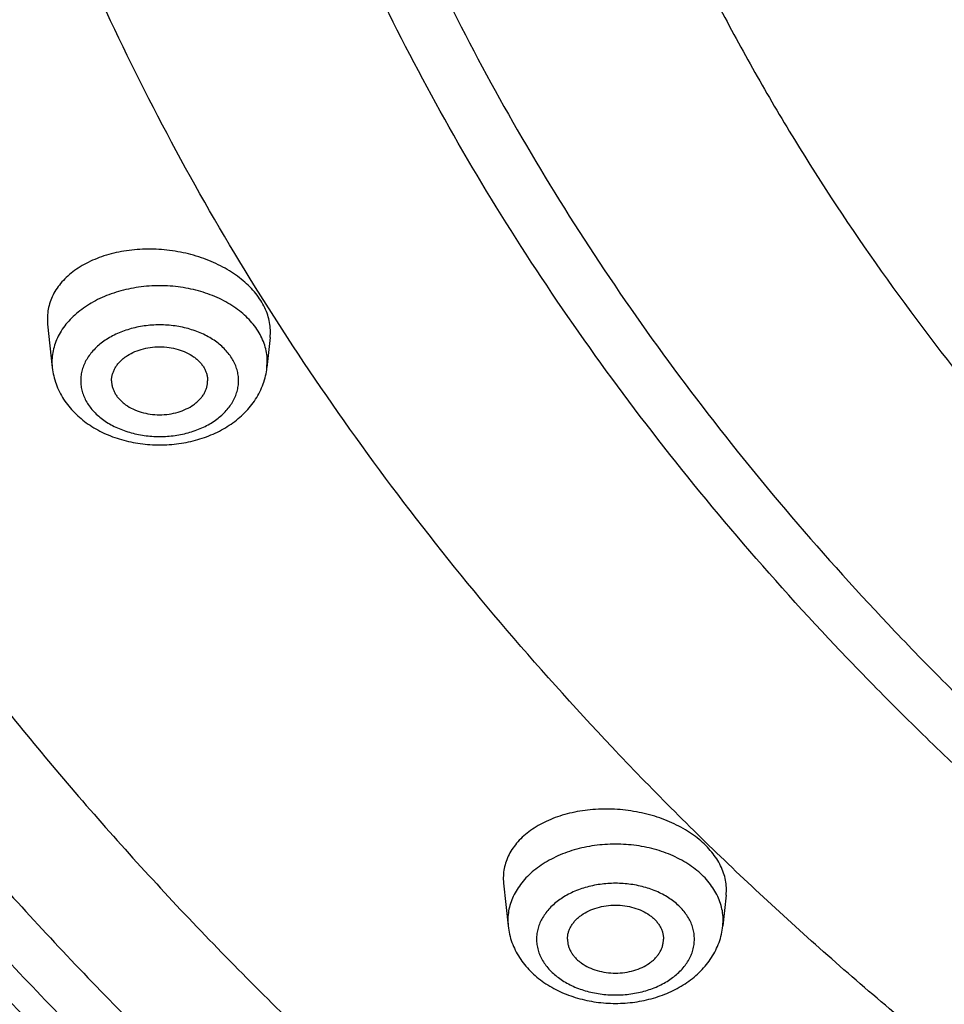
# Model space of a CAD drawing. Units: inches. Extents: x 7.7 to 14.2, y -1 to 19.5.
# Drawn here: x 8.8 to 9.3, y 13.7 to 14.2 of the extents above; entities that cross this region are included whole.
import ezdxf

# ---------------------------------------------------------------- set-up
doc = ezdxf.new("R2010")
doc.units = ezdxf.units.IN
doc.header["$LTSCALE"] = 1.21
doc.header["$MEASUREMENT"] = 0
doc.layers.get('0').update_dxf_attribs({"linetype": 'CONTINUOUS'})

msp = doc.modelspace()

# ---------------------------------------------------------------- linework, layer by layer
at = {"color": 7, "linetype": 'Continuous'}
for p, q in [((8.8055, 14.08136), (8.80566, 14.07837)), ((8.80566, 14.07837), (8.80806, 14.05576)), ((8.92149, 14.07141), (8.91983, 14.05576)), ((8.92149, 14.07141), (8.92164, 14.07435)), ((9.04283, 13.79035), (9.04297, 13.78741)), ((9.04297, 13.78741), (9.04534, 13.76515)), ((9.15882, 13.78125), (9.15711, 13.76515)), ((9.15882, 13.78125), (9.15896, 13.78414))]:
    msp.add_line(p, q, dxfattribs=at)
at = {"color": 9, "linetype": 'Continuous'}
for p, q in [((8.8079, 14.05873), (8.80806, 14.05576)), ((8.91983, 14.05576), (8.91999, 14.05873)), ((9.04518, 13.76812), (9.04534, 13.76515)), ((9.15711, 13.76515), (9.15726, 13.76812))]:
    msp.add_line(p, q, dxfattribs=at)
at = {"color": 7, "linetype": 'Continuous'}
for points, knots in [([(13.89269, 14.8802), (13.89269, 14.86296), (13.89209, 14.82847), (13.88941, 14.77677), (13.88493, 14.72514), (13.87866, 14.6736), (13.87061, 14.6222), (13.86078, 14.57096), (13.84918, 14.51991), (13.83582, 14.46909), (13.8207, 14.41853), (13.80384, 14.36825), (13.78525, 14.3183), (13.76493, 14.2687), (13.74291, 14.21948), (13.71119, 14.15418), (13.66727, 14.07363), (13.61821, 13.99533), (13.57581, 13.9338), (13.53094, 13.87258), (13.47089, 13.79757), (13.40628, 13.72537), (13.35169, 13.66904), (13.2947, 13.61321), (13.21987, 13.54536), (13.12498, 13.46753), (13.02486, 13.39312), (12.91974, 13.3223), (12.80988, 13.25525), (12.69555, 13.19211), (12.57701, 13.13304), (12.45455, 13.07816), (12.32846, 13.02762), (12.19905, 12.98152), (12.06662, 12.93999), (11.93148, 12.9031), (11.79397, 12.87096), (11.65441, 12.84363), (11.51314, 12.82118), (11.37049, 12.80366), (11.2268, 12.79112), (11.08242, 12.78359), (10.93769, 12.78107), (10.79297, 12.78359), (10.64859, 12.79112), (10.5049, 12.80366), (10.36225, 12.82118), (10.22097, 12.84363), (10.08141, 12.87096), (9.9439, 12.9031), (9.80877, 12.93999), (9.67634, 12.98152), (9.54692, 13.02762), (9.42084, 13.07816), (9.29838, 13.13304), (9.17984, 13.19211), (9.0655, 13.25525), (8.95564, 13.3223), (8.85053, 13.39312), (8.7504, 13.46753), (8.65552, 13.54536), (8.58068, 13.61321), (8.5237, 13.66904), (8.46911, 13.72537), (8.4045, 13.79757), (8.34444, 13.87258), (8.29958, 13.9338), (8.25717, 13.99533), (8.20811, 14.07363), (8.1642, 14.15418), (8.13247, 14.21948), (8.11045, 14.2687), (8.09014, 14.3183), (8.07154, 14.36825), (8.05468, 14.41853), (8.03957, 14.46909), (8.0262, 14.51991), (8.0146, 14.57096), (8.00478, 14.6222), (7.99673, 14.6736), (7.99046, 14.72514), (7.98598, 14.77677), (7.98329, 14.82847), (7.98269, 14.86296), (7.98269, 14.8802)], [0, 0, 0, 0, 0.006469, 0.012941, 0.019421, 0.025912, 0.032418, 0.038941, 0.045487, 0.052057, 0.058656, 0.065286, 0.07195, 0.078653, 0.085395, 0.09218, 0.105889, 0.119797, 0.126832, 0.133923, 0.148276, 0.162869, 0.170258, 0.177709, 0.1928, 0.208145, 0.223743, 0.239592, 0.255688, 0.272022, 0.288587, 0.305371, 0.322362, 0.339546, 0.356907, 0.37443, 0.392096, 0.409886, 0.427781, 0.445761, 0.463805, 0.481892, 0.5, 0.518108, 0.536195, 0.554239, 0.572219, 0.590114, 0.607904, 0.62557, 0.643093, 0.660454, 0.677638, 0.694629, 0.711413, 0.727978, 0.744312, 0.760408, 0.776257, 0.791855, 0.8072, 0.822291, 0.829742, 0.837131, 0.851724, 0.866077, 0.873168, 0.880203, 0.894111, 0.90782, 0.914605, 0.921347, 0.92805, 0.934714, 0.941344, 0.947943, 0.954513, 0.961059, 0.967582, 0.974088, 0.980579, 0.987059, 0.993531, 1, 1, 1, 1]), ([(8.32769, 14.77598), (8.32769, 14.76074), (8.32822, 14.73024), (8.3306, 14.68453), (8.33456, 14.63887), (8.3401, 14.59331), (8.34721, 14.54786), (8.3559, 14.50255), (8.36616, 14.45742), (8.37797, 14.41248), (8.39133, 14.36778), (8.40623, 14.32334), (8.42267, 14.27917), (8.44668, 14.22054), (8.48052, 14.14804), (8.52693, 14.0629), (8.57028, 13.99368), (8.60775, 13.93931), (8.64739, 13.8852), (8.70045, 13.81891), (8.75754, 13.75511), (8.80577, 13.70533), (8.85611, 13.656), (8.92222, 13.59605), (9.00604, 13.52728), (9.09448, 13.46154), (9.18732, 13.39898), (9.28435, 13.33974), (9.38533, 13.28397), (9.49003, 13.23178), (9.59818, 13.18331), (9.70953, 13.13867), (9.82382, 13.09795), (9.94077, 13.06126), (10.06011, 13.02868), (10.18154, 13.00029), (10.30478, 12.97615), (10.42954, 12.95633), (10.55551, 12.94086), (10.68239, 12.92978), (10.80989, 12.92313), (10.93769, 12.92091), (11.06549, 12.92313), (11.19299, 12.92978), (11.31988, 12.94086), (11.44585, 12.95633), (11.5706, 12.97615), (11.69384, 13.00029), (11.81528, 13.02868), (11.93461, 13.06126), (12.05156, 13.09795), (12.16585, 13.13867), (12.27721, 13.18331), (12.38536, 13.23178), (12.49005, 13.28397), (12.59103, 13.33974), (12.68806, 13.39898), (12.78091, 13.46154), (12.86935, 13.52728), (12.95317, 13.59605), (13.01927, 13.656), (13.06962, 13.70533), (13.11785, 13.75511), (13.17493, 13.81891), (13.22799, 13.8852), (13.26763, 13.93931), (13.30511, 13.99368), (13.34846, 14.0629), (13.39487, 14.14804), (13.42871, 14.22054), (13.45272, 14.27917), (13.46915, 14.32334), (13.48406, 14.36778), (13.49742, 14.41248), (13.50923, 14.45742), (13.51948, 14.50255), (13.52817, 14.54786), (13.53529, 14.59331), (13.54083, 14.63887), (13.54479, 14.68453), (13.54716, 14.73024), (13.54769, 14.76074), (13.54769, 14.77598)], [0, 0, 0, 0, 0.006475, 0.012953, 0.019438, 0.025935, 0.032446, 0.038975, 0.045525, 0.052101, 0.058704, 0.065339, 0.072008, 0.078715, 0.092249, 0.105964, 0.119878, 0.126916, 0.134009, 0.148366, 0.162961, 0.170351, 0.177803, 0.192895, 0.208239, 0.223836, 0.239683, 0.255776, 0.272107, 0.288668, 0.305447, 0.322433, 0.339611, 0.356966, 0.374482, 0.392141, 0.409924, 0.427812, 0.445784, 0.46382, 0.481899, 0.5, 0.518101, 0.53618, 0.554216, 0.572188, 0.590076, 0.607859, 0.625518, 0.643034, 0.660389, 0.677567, 0.694553, 0.711332, 0.727893, 0.744224, 0.760317, 0.776164, 0.791761, 0.807105, 0.822197, 0.829649, 0.837039, 0.851634, 0.865991, 0.873084, 0.880122, 0.894036, 0.907751, 0.921285, 0.927992, 0.934661, 0.941296, 0.947899, 0.954475, 0.961025, 0.967554, 0.974065, 0.980562, 0.987047, 0.993525, 1, 1, 1, 1]), ([(13.58369, 14.74284), (13.58369, 14.72754), (13.58316, 14.69691), (13.58077, 14.651), (13.57679, 14.60515), (13.57121, 14.55938), (13.56405, 14.51372), (13.5553, 14.4682), (13.54498, 14.42285), (13.53308, 14.37769), (13.51963, 14.33275), (13.49955, 14.273), (13.47054, 14.19895), (13.42971, 14.11166), (13.38289, 14.02591), (13.33912, 13.95617), (13.30128, 13.90137), (13.26123, 13.84678), (13.20758, 13.77989), (13.14986, 13.7155), (13.10108, 13.66523), (13.05012, 13.6154), (12.98319, 13.5548), (12.8983, 13.48528), (12.8087, 13.41878), (12.71459, 13.35548), (12.61622, 13.29552), (12.5138, 13.23904), (12.4076, 13.18619), (12.29786, 13.13709), (12.18485, 13.09185), (12.06884, 13.05059), (11.95012, 13.0134), (11.82896, 12.98037), (11.70565, 12.95159), (11.5805, 12.92711), (11.4538, 12.90701), (11.32587, 12.89132), (11.19699, 12.88009), (11.0675, 12.87334), (10.93769, 12.87109), (10.80789, 12.87334), (10.67839, 12.88009), (10.54952, 12.89132), (10.42158, 12.90701), (10.29488, 12.92711), (10.16973, 12.95159), (10.04643, 12.98037), (9.92527, 13.0134), (9.80654, 13.05059), (9.69053, 13.09185), (9.57752, 13.13709), (9.46779, 13.18619), (9.36158, 13.23904), (9.25917, 13.29552), (9.16079, 13.35548), (9.06669, 13.41878), (8.97708, 13.48528), (8.89219, 13.5548), (8.82526, 13.6154), (8.77431, 13.66523), (8.72552, 13.7155), (8.6678, 13.77989), (8.61416, 13.84678), (8.5741, 13.90137), (8.53626, 13.95617), (8.4925, 14.02591), (8.44567, 14.11166), (8.40485, 14.19895), (8.37583, 14.273), (8.35576, 14.33275), (8.3423, 14.37769), (8.33041, 14.42285), (8.32008, 14.4682), (8.31134, 14.51372), (8.30418, 14.55938), (8.2986, 14.60515), (8.29461, 14.651), (8.29222, 14.69691), (8.29169, 14.72754), (8.29169, 14.74284)], [0, 0, 0, 0, 0.006425, 0.012855, 0.019292, 0.025741, 0.032205, 0.038688, 0.045193, 0.051725, 0.058286, 0.064881, 0.078179, 0.091645, 0.105301, 0.119165, 0.126181, 0.133255, 0.14758, 0.162153, 0.169535, 0.176981, 0.192067, 0.207414, 0.223022, 0.238887, 0.255004, 0.271366, 0.287963, 0.304784, 0.321816, 0.339045, 0.356454, 0.374027, 0.391746, 0.409591, 0.427543, 0.445581, 0.463685, 0.481831, 0.5, 0.518169, 0.536315, 0.554419, 0.572457, 0.590409, 0.608254, 0.625973, 0.643546, 0.660955, 0.678184, 0.695216, 0.712037, 0.728634, 0.744996, 0.761113, 0.776978, 0.792586, 0.807933, 0.823019, 0.830465, 0.837847, 0.85242, 0.866745, 0.873819, 0.880835, 0.894699, 0.908355, 0.921821, 0.935119, 0.941714, 0.948275, 0.954807, 0.961312, 0.967795, 0.974259, 0.980708, 0.987145, 0.993575, 1, 1, 1, 1]), ([(8.92164, 14.07435), (8.92164, 14.07565), (8.92143, 14.07828), (8.92057, 14.08218), (8.91915, 14.08604), (8.9172, 14.08982), (8.91473, 14.09347), (8.91178, 14.09697), (8.90836, 14.10028), (8.90451, 14.10338), (8.90027, 14.10622), (8.89569, 14.10879), (8.8908, 14.11106), (8.88388, 14.11368), (8.87478, 14.11608), (8.86353, 14.11749), (8.85228, 14.11742), (8.84316, 14.11611), (8.83624, 14.11431), (8.83137, 14.11263), (8.8268, 14.11061), (8.82258, 14.10828), (8.81875, 14.10566), (8.81534, 14.10276), (8.81239, 14.09962), (8.80992, 14.09626), (8.80798, 14.09272), (8.80657, 14.08903), (8.80571, 14.08523), (8.80551, 14.08265), (8.8055, 14.08136)], [0, 0, 0, 0, 0.025241, 0.050983, 0.07746, 0.104858, 0.133315, 0.162912, 0.193681, 0.225606, 0.258631, 0.292664, 0.327583, 0.363245, 0.436088, 0.509797, 0.582862, 0.653839, 0.688169, 0.721536, 0.753842, 0.78502, 0.815038, 0.843911, 0.871699, 0.898513, 0.924519, 0.94993, 0.974998, 1, 1, 1, 1]), ([(8.83894, 14.04891), (8.83894, 14.04949), (8.83903, 14.05066), (8.83939, 14.05238), (8.83999, 14.05408), (8.84082, 14.05571), (8.84188, 14.05729), (8.84315, 14.05878), (8.84461, 14.06017), (8.84685, 14.06191), (8.85008, 14.06376), (8.8544, 14.06538), (8.85908, 14.06637), (8.86394, 14.0667), (8.86881, 14.06637), (8.87349, 14.06538), (8.87781, 14.06376), (8.88104, 14.06191), (8.88327, 14.06017), (8.88474, 14.05878), (8.88601, 14.05729), (8.88706, 14.05571), (8.8879, 14.05408), (8.8885, 14.05238), (8.88886, 14.05066), (8.88894, 14.04949), (8.88894, 14.04891)], [0, 0, 0, 0, 0.025738, 0.051726, 0.078182, 0.105311, 0.133272, 0.16218, 0.192105, 0.223074, 0.287986, 0.356462, 0.427545, 0.5, 0.572455, 0.643538, 0.712014, 0.776926, 0.807895, 0.83782, 0.866728, 0.894689, 0.921818, 0.948274, 0.974262, 1, 1, 1, 1]), ([(8.80806, 14.05576), (8.80822, 14.0543), (8.8087, 14.05141), (8.80996, 14.04718), (8.81171, 14.04311), (8.81392, 14.03924), (8.81657, 14.03561), (8.8196, 14.03223), (8.823, 14.02913), (8.82798, 14.02535), (8.83495, 14.02141), (8.84412, 14.018), (8.85388, 14.01593), (8.86394, 14.01524), (8.87401, 14.01593), (8.88377, 14.018), (8.89293, 14.02141), (8.89991, 14.02535), (8.90489, 14.02913), (8.90829, 14.03223), (8.91132, 14.03561), (8.91396, 14.03924), (8.91618, 14.04311), (8.91793, 14.04718), (8.91918, 14.05141), (8.91967, 14.0543), (8.91983, 14.05576)], [0, 0, 0, 0, 0.029144, 0.058369, 0.087727, 0.117276, 0.147079, 0.177198, 0.207691, 0.238604, 0.301731, 0.366624, 0.432925, 0.500005, 0.567085, 0.633386, 0.698277, 0.761403, 0.792314, 0.822806, 0.852924, 0.882726, 0.912274, 0.941632, 0.970856, 1, 1, 1, 1]), ([(8.83894, 14.04891), (8.83894, 14.04834), (8.83903, 14.04717), (8.83939, 14.04544), (8.83999, 14.04375), (8.84082, 14.04211), (8.84188, 14.04054), (8.84315, 14.03905), (8.84461, 14.03766), (8.84685, 14.03592), (8.85008, 14.03407), (8.8544, 14.03245), (8.85908, 14.03146), (8.86394, 14.03112), (8.86881, 14.03146), (8.87349, 14.03245), (8.87781, 14.03407), (8.88104, 14.03592), (8.88327, 14.03766), (8.88474, 14.03905), (8.88601, 14.04054), (8.88706, 14.04211), (8.8879, 14.04375), (8.8885, 14.04544), (8.88886, 14.04717), (8.88894, 14.04834), (8.88894, 14.04891)], [0, 0, 0, 0, 0.025738, 0.051726, 0.078182, 0.105311, 0.133272, 0.16218, 0.192105, 0.223074, 0.287986, 0.356462, 0.427545, 0.5, 0.572455, 0.643538, 0.712014, 0.776926, 0.807895, 0.83782, 0.866728, 0.894689, 0.921818, 0.948274, 0.974262, 1, 1, 1, 1]), ([(9.15896, 13.78414), (9.15896, 13.78541), (9.15875, 13.78799), (9.15788, 13.79182), (9.15646, 13.7956), (9.15451, 13.79929), (9.15204, 13.80286), (9.14908, 13.80628), (9.14566, 13.80951), (9.14181, 13.81252), (9.13757, 13.81529), (9.13298, 13.81778), (9.12809, 13.81999), (9.12294, 13.82187), (9.11759, 13.82342), (9.11022, 13.82503), (9.10268, 13.82592), (9.09512, 13.82607), (9.08951, 13.82581), (9.08401, 13.82518), (9.07868, 13.82419), (9.07355, 13.82285), (9.06868, 13.82117), (9.06412, 13.81916), (9.0599, 13.81685), (9.05608, 13.81425), (9.05267, 13.81139), (9.04972, 13.8083), (9.04726, 13.80499), (9.04532, 13.80151), (9.0439, 13.79788), (9.04304, 13.79415), (9.04283, 13.79161), (9.04283, 13.79035)], [0, 0, 0, 0, 0.024929, 0.050356, 0.076529, 0.10365, 0.131865, 0.161264, 0.191885, 0.223715, 0.256698, 0.290742, 0.325723, 0.361493, 0.397884, 0.434713, 0.508872, 0.545848, 0.582482, 0.61859, 0.654, 0.688556, 0.722125, 0.7546, 0.785908, 0.81601, 0.844915, 0.872679, 0.899409, 0.92527, 0.950478, 0.975292, 1, 1, 1, 1]), ([(9.07622, 13.75831), (9.07622, 13.75889), (9.07631, 13.76005), (9.07667, 13.76178), (9.07727, 13.76347), (9.0781, 13.76511), (9.07916, 13.76668), (9.08043, 13.76817), (9.08189, 13.76956), (9.08413, 13.7713), (9.08736, 13.77315), (9.09168, 13.77477), (9.09636, 13.77576), (9.10122, 13.7761), (9.10609, 13.77576), (9.11077, 13.77477), (9.11509, 13.77315), (9.11832, 13.7713), (9.12055, 13.76956), (9.12202, 13.76817), (9.12329, 13.76668), (9.12434, 13.76511), (9.12518, 13.76347), (9.12578, 13.76178), (9.12614, 13.76005), (9.12622, 13.75889), (9.12622, 13.75831)], [0, 0, 0, 0, 0.025738, 0.051726, 0.078182, 0.105311, 0.133272, 0.16218, 0.192105, 0.223074, 0.287986, 0.356462, 0.427545, 0.5, 0.572455, 0.643538, 0.712014, 0.776926, 0.807895, 0.83782, 0.866728, 0.894689, 0.921818, 0.948274, 0.974262, 1, 1, 1, 1]), ([(9.04534, 13.76515), (9.0455, 13.7637), (9.04598, 13.7608), (9.04724, 13.75657), (9.04899, 13.7525), (9.0512, 13.74864), (9.05385, 13.745), (9.05688, 13.74162), (9.06028, 13.73852), (9.06526, 13.73475), (9.07223, 13.7308), (9.0814, 13.72739), (9.09116, 13.72533), (9.10122, 13.72463), (9.11129, 13.72533), (9.12105, 13.72739), (9.13021, 13.7308), (9.13719, 13.73475), (9.14217, 13.73852), (9.14557, 13.74162), (9.1486, 13.745), (9.15124, 13.74864), (9.15346, 13.7525), (9.15521, 13.75657), (9.15646, 13.7608), (9.15695, 13.7637), (9.15711, 13.76515)], [0, 0, 0, 0, 0.029144, 0.058369, 0.087727, 0.117276, 0.147079, 0.177198, 0.207691, 0.238604, 0.301731, 0.366624, 0.432925, 0.500005, 0.567085, 0.633386, 0.698277, 0.761403, 0.792314, 0.822806, 0.852924, 0.882726, 0.912274, 0.941632, 0.970856, 1, 1, 1, 1]), ([(9.07622, 13.75831), (9.07622, 13.75773), (9.07631, 13.75656), (9.07667, 13.75484), (9.07727, 13.75315), (9.0781, 13.75151), (9.07916, 13.74994), (9.08043, 13.74845), (9.08189, 13.74705), (9.08413, 13.74531), (9.08736, 13.74346), (9.09168, 13.74185), (9.09636, 13.74085), (9.10122, 13.74052), (9.10609, 13.74085), (9.11077, 13.74185), (9.11509, 13.74346), (9.11832, 13.74531), (9.12055, 13.74705), (9.12202, 13.74845), (9.12329, 13.74994), (9.12434, 13.75151), (9.12518, 13.75315), (9.12578, 13.75484), (9.12614, 13.75656), (9.12622, 13.75773), (9.12622, 13.75831)], [0, 0, 0, 0, 0.025738, 0.051726, 0.078182, 0.105311, 0.133272, 0.16218, 0.192105, 0.223074, 0.287986, 0.356462, 0.427545, 0.5, 0.572455, 0.643538, 0.712014, 0.776926, 0.807895, 0.83782, 0.866728, 0.894689, 0.921818, 0.948274, 0.974262, 1, 1, 1, 1])]:
    msp.add_open_spline(points, degree=3, knots=knots, dxfattribs=at)
at = {"color": 9, "linetype": 'Continuous'}
for points, knots in [([(7.99769, 14.86183), (7.99769, 14.84482), (7.99828, 14.81079), (8.00094, 14.75978), (8.00537, 14.70883), (8.01156, 14.65798), (8.01952, 14.60725), (8.02924, 14.55667), (8.04071, 14.50628), (8.05393, 14.4561), (8.06888, 14.40617), (8.08556, 14.35651), (8.10396, 14.30716), (8.12407, 14.25814), (8.14587, 14.20949), (8.1773, 14.14492), (8.22081, 14.06523), (8.26944, 13.98775), (8.31148, 13.92685), (8.35599, 13.86621), (8.41559, 13.79188), (8.47973, 13.72034), (8.53393, 13.66448), (8.59055, 13.60911), (8.66492, 13.54178), (8.75924, 13.46453), (8.8588, 13.39065), (8.96336, 13.32031), (9.07267, 13.25369), (9.18646, 13.19094), (9.30446, 13.13222), (9.4264, 13.07766), (9.55196, 13.02739), (9.68086, 12.98155), (9.81278, 12.94023), (9.9474, 12.90353), (10.0844, 12.87155), (10.22346, 12.84435), (10.36424, 12.82201), (10.50639, 12.80458), (10.64958, 12.7921), (10.79346, 12.7846), (10.93769, 12.7821), (11.08192, 12.7846), (11.22581, 12.7921), (11.369, 12.80458), (11.51115, 12.82201), (11.65192, 12.84435), (11.79098, 12.87155), (11.92799, 12.90353), (12.06261, 12.94023), (12.19453, 12.98155), (12.32342, 13.02739), (12.44899, 13.07766), (12.57092, 13.13222), (12.68892, 13.19094), (12.80272, 13.25369), (12.91202, 13.32031), (13.01659, 13.39065), (13.11615, 13.46453), (13.21047, 13.54178), (13.28484, 13.60911), (13.34145, 13.66448), (13.39566, 13.72034), (13.45979, 13.79188), (13.51939, 13.86621), (13.5639, 13.92685), (13.60595, 13.98775), (13.65457, 14.06523), (13.69809, 14.14492), (13.72951, 14.20949), (13.75131, 14.25814), (13.77142, 14.30716), (13.78982, 14.35651), (13.80651, 14.40617), (13.82146, 14.4561), (13.83467, 14.50628), (13.84614, 14.55667), (13.85586, 14.60725), (13.86382, 14.65798), (13.87002, 14.70883), (13.87444, 14.75978), (13.8771, 14.81079), (13.87769, 14.84482), (13.87769, 14.86183)], [0, 0, 0, 0, 0.006425, 0.012855, 0.019292, 0.025741, 0.032204, 0.038687, 0.045193, 0.051725, 0.058286, 0.06488, 0.071511, 0.07818, 0.084892, 0.091648, 0.105304, 0.119168, 0.126184, 0.133258, 0.147583, 0.162155, 0.169537, 0.176983, 0.192069, 0.207416, 0.223024, 0.238889, 0.255006, 0.271368, 0.287964, 0.304785, 0.321817, 0.339046, 0.356455, 0.374028, 0.391747, 0.409592, 0.427544, 0.445582, 0.463685, 0.481831, 0.5, 0.518169, 0.536315, 0.554418, 0.572456, 0.590408, 0.608253, 0.625972, 0.643545, 0.660954, 0.678183, 0.695215, 0.712036, 0.728632, 0.744994, 0.761111, 0.776976, 0.792584, 0.807931, 0.823017, 0.830463, 0.837845, 0.852417, 0.866742, 0.873816, 0.880832, 0.894696, 0.908352, 0.915108, 0.92182, 0.928489, 0.93512, 0.941714, 0.948275, 0.954807, 0.961313, 0.967796, 0.974259, 0.980708, 0.987145, 0.993575, 1, 1, 1, 1]), ([(8.30969, 14.76229), (8.30969, 14.74708), (8.31022, 14.71666), (8.3126, 14.67107), (8.31655, 14.62553), (8.32209, 14.58007), (8.32921, 14.53472), (8.33789, 14.48951), (8.34814, 14.44447), (8.35996, 14.39962), (8.37333, 14.35498), (8.39326, 14.29564), (8.42208, 14.22209), (8.46262, 14.1354), (8.50913, 14.05023), (8.5526, 13.98097), (8.59018, 13.92653), (8.62997, 13.87232), (8.68324, 13.80589), (8.74057, 13.74193), (8.78902, 13.69201), (8.83963, 13.64251), (8.90611, 13.58233), (8.99042, 13.51327), (9.07942, 13.44723), (9.17288, 13.38436), (9.27059, 13.32481), (9.37231, 13.26872), (9.47779, 13.21623), (9.58678, 13.16746), (9.69902, 13.12253), (9.81424, 13.08155), (9.93215, 13.04461), (10.05249, 13.01181), (10.17496, 12.98322), (10.29926, 12.95891), (10.42509, 12.93894), (10.55216, 12.92336), (10.68015, 12.9122), (10.80877, 12.9055), (10.93769, 12.90326), (11.06662, 12.9055), (11.19523, 12.9122), (11.32323, 12.92336), (11.45029, 12.93894), (11.57613, 12.95891), (11.70043, 12.98322), (11.82289, 13.01181), (11.94323, 13.04461), (12.06115, 13.08155), (12.17637, 13.12253), (12.28861, 13.16746), (12.3976, 13.21623), (12.50308, 13.26872), (12.6048, 13.32481), (12.7025, 13.38436), (12.79597, 13.44723), (12.88496, 13.51327), (12.96928, 13.58233), (13.03575, 13.64251), (13.08636, 13.69201), (13.13481, 13.74193), (13.19214, 13.80589), (13.24542, 13.87232), (13.2852, 13.92653), (13.32279, 13.98097), (13.36625, 14.05023), (13.41276, 14.1354), (13.45331, 14.22209), (13.48212, 14.29564), (13.50206, 14.35498), (13.51543, 14.39962), (13.52724, 14.44447), (13.53749, 14.48951), (13.54618, 14.53472), (13.55329, 14.58007), (13.55883, 14.62553), (13.56279, 14.67107), (13.56516, 14.71666), (13.56569, 14.74708), (13.56569, 14.76229)], [0, 0, 0, 0, 0.006425, 0.012855, 0.019292, 0.025741, 0.032205, 0.038688, 0.045193, 0.051725, 0.058286, 0.064881, 0.078179, 0.091645, 0.105301, 0.119165, 0.126181, 0.133255, 0.14758, 0.162153, 0.169535, 0.176981, 0.192067, 0.207414, 0.223022, 0.238887, 0.255004, 0.271366, 0.287963, 0.304784, 0.321816, 0.339045, 0.356454, 0.374027, 0.391746, 0.409591, 0.427543, 0.445581, 0.463685, 0.481831, 0.5, 0.518169, 0.536315, 0.554419, 0.572457, 0.590409, 0.608254, 0.625973, 0.643546, 0.660955, 0.678184, 0.695216, 0.712037, 0.728634, 0.744996, 0.761113, 0.776978, 0.792586, 0.807933, 0.823019, 0.830465, 0.837847, 0.85242, 0.866745, 0.873819, 0.880835, 0.894699, 0.908355, 0.921821, 0.935119, 0.941714, 0.948275, 0.954807, 0.961312, 0.967795, 0.974259, 0.980708, 0.987145, 0.993575, 1, 1, 1, 1]), ([(13.51941, 14.7548), (13.51941, 14.73987), (13.51889, 14.70998), (13.51655, 14.66519), (13.51266, 14.62045), (13.50722, 14.5758), (13.50024, 14.53125), (13.4917, 14.48684), (13.48163, 14.44258), (13.47003, 14.39852), (13.45689, 14.35467), (13.43731, 14.29637), (13.409, 14.22412), (13.36917, 14.13896), (13.32348, 14.05529), (13.28078, 13.98725), (13.24386, 13.93377), (13.20477, 13.88052), (13.15243, 13.81525), (13.09612, 13.75242), (13.04852, 13.70337), (12.9988, 13.65475), (12.93349, 13.59563), (12.85067, 13.52779), (12.76324, 13.46291), (12.67142, 13.40114), (12.57543, 13.34264), (12.47551, 13.28754), (12.37188, 13.23597), (12.26481, 13.18806), (12.15455, 13.14393), (12.04136, 13.10367), (11.92552, 13.06738), (11.8073, 13.03516), (11.68699, 13.00707), (11.56488, 12.98319), (11.44126, 12.96357), (11.31643, 12.94827), (11.19069, 12.93731), (11.06435, 12.93072), (10.93769, 12.92852), (10.81104, 12.93072), (10.68469, 12.93731), (10.55895, 12.94827), (10.43412, 12.96357), (10.3105, 12.98319), (10.18839, 13.00707), (10.06808, 13.03516), (9.94987, 13.06738), (9.83402, 13.10367), (9.72083, 13.14393), (9.61057, 13.18806), (9.5035, 13.23597), (9.39988, 13.28754), (9.29995, 13.34264), (9.20396, 13.40114), (9.11215, 13.46291), (9.02472, 13.52779), (8.94189, 13.59563), (8.87659, 13.65475), (8.82687, 13.70337), (8.77927, 13.75242), (8.72295, 13.81525), (8.67061, 13.88052), (8.63153, 13.93377), (8.59461, 13.98725), (8.55191, 14.05529), (8.50622, 14.13896), (8.46639, 14.22412), (8.43808, 14.29637), (8.41849, 14.35467), (8.40536, 14.39852), (8.39375, 14.44258), (8.38368, 14.48684), (8.37515, 14.53125), (8.36816, 14.5758), (8.36272, 14.62045), (8.35883, 14.66519), (8.3565, 14.70998), (8.35598, 14.73987), (8.35598, 14.7548)], [0, 0, 0, 0, 0.006425, 0.012855, 0.019292, 0.025741, 0.032205, 0.038688, 0.045193, 0.051725, 0.058286, 0.064881, 0.078179, 0.091645, 0.105301, 0.119165, 0.126181, 0.133255, 0.14758, 0.162153, 0.169535, 0.176981, 0.192067, 0.207414, 0.223022, 0.238887, 0.255004, 0.271366, 0.287963, 0.304784, 0.321816, 0.339045, 0.356454, 0.374027, 0.391746, 0.409591, 0.427543, 0.445581, 0.463685, 0.481831, 0.5, 0.518169, 0.536315, 0.554419, 0.572457, 0.590409, 0.608254, 0.625973, 0.643546, 0.660955, 0.678184, 0.695216, 0.712037, 0.728634, 0.744996, 0.761113, 0.776978, 0.792586, 0.807933, 0.823019, 0.830465, 0.837847, 0.85242, 0.866745, 0.873819, 0.880835, 0.894699, 0.908355, 0.921821, 0.935119, 0.941714, 0.948275, 0.954807, 0.961312, 0.967795, 0.974259, 0.980708, 0.987145, 0.993575, 1, 1, 1, 1]), ([(8.38553, 14.75235), (8.38553, 14.73759), (8.38605, 14.70805), (8.38835, 14.66377), (8.3922, 14.61954), (8.39758, 14.5754), (8.40448, 14.53136), (8.41292, 14.48745), (8.42288, 14.44371), (8.43435, 14.40015), (8.44733, 14.3568), (8.46669, 14.29917), (8.49468, 14.22775), (8.53405, 14.14356), (8.57922, 14.06085), (8.62143, 13.99358), (8.65793, 13.94072), (8.69657, 13.88807), (8.74831, 13.82355), (8.80398, 13.76145), (8.85103, 13.71296), (8.90018, 13.66489), (8.96474, 13.60645), (9.04662, 13.53939), (9.13304, 13.47525), (9.22381, 13.41419), (9.3187, 13.35636), (9.41748, 13.30189), (9.51992, 13.25091), (9.62576, 13.20355), (9.73476, 13.15992), (9.84666, 13.12012), (9.96117, 13.08425), (10.07804, 13.05239), (10.19697, 13.02463), (10.31768, 13.00102), (10.43989, 12.98163), (10.56329, 12.9665), (10.68759, 12.95566), (10.81249, 12.94915), (10.93769, 12.94698), (11.0629, 12.94915), (11.1878, 12.95566), (11.3121, 12.9665), (11.4355, 12.98163), (11.5577, 13.00102), (11.67842, 13.02463), (11.79735, 13.05239), (11.91421, 13.08425), (12.02873, 13.12012), (12.14062, 13.15992), (12.24962, 13.20355), (12.35547, 13.25091), (12.4579, 13.30189), (12.55668, 13.35636), (12.65157, 13.41419), (12.74234, 13.47525), (12.82877, 13.53939), (12.91065, 13.60645), (12.9752, 13.66489), (13.02435, 13.71296), (13.07141, 13.76145), (13.12708, 13.82355), (13.17882, 13.88807), (13.21746, 13.94072), (13.25395, 13.99358), (13.29616, 14.06085), (13.34133, 14.14356), (13.38071, 14.22775), (13.40869, 14.29917), (13.42805, 14.3568), (13.44104, 14.40015), (13.45251, 14.44371), (13.46246, 14.48745), (13.4709, 14.53136), (13.47781, 14.5754), (13.48319, 14.61954), (13.48703, 14.66377), (13.48934, 14.70805), (13.48985, 14.73759), (13.48985, 14.75235)], [0, 0, 0, 0, 0.006425, 0.012855, 0.019292, 0.025741, 0.032205, 0.038688, 0.045193, 0.051725, 0.058286, 0.064881, 0.078179, 0.091645, 0.105301, 0.119165, 0.126181, 0.133255, 0.14758, 0.162153, 0.169535, 0.176981, 0.192067, 0.207414, 0.223022, 0.238887, 0.255004, 0.271366, 0.287963, 0.304784, 0.321816, 0.339045, 0.356454, 0.374027, 0.391746, 0.409591, 0.427543, 0.445581, 0.463685, 0.481831, 0.5, 0.518169, 0.536315, 0.554419, 0.572457, 0.590409, 0.608254, 0.625973, 0.643546, 0.660955, 0.678184, 0.695216, 0.712037, 0.728634, 0.744996, 0.761113, 0.776978, 0.792586, 0.807933, 0.823019, 0.830465, 0.837847, 0.85242, 0.866745, 0.873819, 0.880835, 0.894699, 0.908355, 0.921821, 0.935119, 0.941714, 0.948275, 0.954807, 0.961312, 0.967795, 0.974259, 0.980708, 0.987145, 0.993575, 1, 1, 1, 1]), ([(8.28356, 14.74512), (8.28356, 14.72977), (8.28409, 14.69904), (8.28649, 14.653), (8.29049, 14.607), (8.29608, 14.56109), (8.30327, 14.5153), (8.31204, 14.46964), (8.3224, 14.42414), (8.33433, 14.37885), (8.34783, 14.33377), (8.36796, 14.27383), (8.39706, 14.19955), (8.43801, 14.112), (8.48499, 14.02599), (8.52888, 13.95604), (8.56684, 13.90106), (8.60702, 13.84631), (8.66083, 13.77921), (8.71873, 13.71462), (8.76766, 13.6642), (8.81877, 13.61421), (8.88591, 13.55343), (8.97106, 13.48369), (9.06094, 13.41699), (9.15533, 13.35349), (9.25401, 13.29335), (9.35674, 13.2367), (9.46327, 13.18369), (9.57335, 13.13443), (9.6867, 13.08906), (9.80306, 13.04767), (9.92216, 13.01037), (10.04369, 12.97724), (10.16737, 12.94836), (10.29291, 12.92381), (10.42, 12.90365), (10.54833, 12.88791), (10.67759, 12.87664), (10.80749, 12.86987), (10.93769, 12.86761), (11.0679, 12.86987), (11.19779, 12.87664), (11.32706, 12.88791), (11.45539, 12.90365), (11.58248, 12.92381), (11.70801, 12.94836), (11.83169, 12.97724), (11.95323, 13.01037), (12.07232, 13.04767), (12.18868, 13.08906), (12.30204, 13.13443), (12.41211, 13.18369), (12.51864, 13.2367), (12.62137, 13.29335), (12.72005, 13.35349), (12.81445, 13.41699), (12.90433, 13.48369), (12.98948, 13.55343), (13.05661, 13.61421), (13.10772, 13.6642), (13.15666, 13.71462), (13.21456, 13.77921), (13.26836, 13.84631), (13.30854, 13.90106), (13.3465, 13.95604), (13.3904, 14.02599), (13.43737, 14.112), (13.47832, 14.19955), (13.50742, 14.27383), (13.52756, 14.33377), (13.54106, 14.37885), (13.55299, 14.42414), (13.56334, 14.46964), (13.57212, 14.5153), (13.5793, 14.56109), (13.58489, 14.607), (13.58889, 14.653), (13.59129, 14.69904), (13.59182, 14.72977), (13.59182, 14.74512)], [0, 0, 0, 0, 0.006425, 0.012855, 0.019292, 0.025741, 0.032205, 0.038688, 0.045193, 0.051725, 0.058286, 0.064881, 0.078179, 0.091645, 0.105301, 0.119165, 0.126181, 0.133255, 0.14758, 0.162153, 0.169535, 0.176981, 0.192067, 0.207414, 0.223022, 0.238887, 0.255004, 0.271366, 0.287963, 0.304784, 0.321816, 0.339045, 0.356454, 0.374027, 0.391746, 0.409591, 0.427543, 0.445581, 0.463685, 0.481831, 0.5, 0.518169, 0.536315, 0.554419, 0.572457, 0.590409, 0.608254, 0.625973, 0.643546, 0.660955, 0.678184, 0.695216, 0.712037, 0.728634, 0.744996, 0.761113, 0.776978, 0.792586, 0.807933, 0.823019, 0.830465, 0.837847, 0.85242, 0.866745, 0.873819, 0.880835, 0.894699, 0.908355, 0.921821, 0.935119, 0.941714, 0.948275, 0.954807, 0.961312, 0.967795, 0.974259, 0.980708, 0.987145, 0.993575, 1, 1, 1, 1]), ([(8.45928, 14.74506), (8.45928, 14.71638), (8.46128, 14.65893), (8.47025, 14.57301), (8.48518, 14.48751), (8.50603, 14.40264), (8.53275, 14.31861), (8.56527, 14.23561), (8.60351, 14.15385), (8.64737, 14.07353), (8.69675, 13.99484), (8.75153, 13.91797), (8.81157, 13.8431), (8.86564, 13.78278), (8.91133, 13.7357), (8.95906, 13.68902), (9.02175, 13.63227), (9.10126, 13.56714), (9.18519, 13.50486), (9.27334, 13.44556), (9.36548, 13.3894), (9.46141, 13.33651), (9.56089, 13.287), (9.66367, 13.24101), (9.76953, 13.19864), (9.87818, 13.15999), (9.98939, 13.12515), (10.10288, 13.09422), (10.21837, 13.06726), (10.3356, 13.04433), (10.45427, 13.0255), (10.5741, 13.01081), (10.69481, 13.00029), (10.81611, 12.99396), (10.93769, 12.99185), (11.05928, 12.99396), (11.18057, 13.00029), (11.30128, 13.01081), (11.42111, 13.0255), (11.53979, 13.04433), (11.65701, 13.06726), (11.77251, 13.09422), (11.88599, 13.12515), (11.9972, 13.15999), (12.10586, 13.19864), (12.21171, 13.24101), (12.3145, 13.287), (12.41397, 13.33651), (12.5099, 13.3894), (12.60205, 13.44556), (12.69019, 13.50486), (12.77412, 13.56714), (12.85363, 13.63227), (12.91633, 13.68902), (12.96405, 13.7357), (13.00975, 13.78278), (13.06381, 13.8431), (13.12385, 13.91797), (13.17863, 13.99484), (13.22801, 14.07353), (13.27188, 14.15385), (13.31011, 14.23561), (13.34263, 14.31861), (13.36935, 14.40264), (13.3902, 14.48751), (13.40513, 14.57301), (13.41411, 14.65893), (13.4161, 14.71638), (13.4161, 14.74506)], [0, 0, 0, 0, 0.012853, 0.025737, 0.038683, 0.051719, 0.064873, 0.078171, 0.091638, 0.105294, 0.119159, 0.133247, 0.147573, 0.162145, 0.169527, 0.176974, 0.19206, 0.207408, 0.223016, 0.238881, 0.254999, 0.271361, 0.287958, 0.30478, 0.321812, 0.339041, 0.356451, 0.374024, 0.391744, 0.409589, 0.427542, 0.44558, 0.463684, 0.481831, 0.5, 0.518169, 0.536316, 0.55442, 0.572458, 0.590411, 0.608256, 0.625976, 0.643549, 0.660959, 0.678188, 0.69522, 0.712042, 0.728639, 0.745001, 0.761119, 0.776984, 0.792592, 0.80794, 0.823026, 0.830473, 0.837855, 0.852427, 0.866753, 0.880841, 0.894706, 0.908362, 0.921829, 0.935127, 0.948281, 0.961317, 0.974263, 0.987147, 1, 1, 1, 1]), ([(13.14857, 14.72679), (13.14857, 14.70121), (13.14679, 14.64996), (13.13879, 14.57332), (13.12547, 14.49705), (13.10687, 14.42134), (13.08303, 14.34638), (13.05402, 14.27234), (13.01991, 14.19941), (12.98079, 14.12776), (12.93673, 14.05756), (12.88787, 13.98898), (12.83431, 13.9222), (12.78608, 13.86839), (12.74532, 13.82639), (12.70275, 13.78475), (12.64682, 13.73412), (12.57589, 13.67603), (12.50102, 13.62047), (12.42239, 13.56757), (12.34019, 13.51747), (12.25462, 13.47029), (12.16588, 13.42613), (12.07419, 13.3851), (11.97976, 13.3473), (11.88283, 13.31282), (11.78363, 13.28175), (11.68239, 13.25415), (11.57936, 13.2301), (11.47479, 13.20965), (11.36893, 13.19285), (11.26203, 13.17975), (11.15435, 13.17036), (11.04615, 13.16472), (10.93769, 13.16284), (10.82923, 13.16472), (10.72103, 13.17036), (10.61335, 13.17975), (10.50645, 13.19285), (10.40059, 13.20965), (10.29602, 13.2301), (10.19299, 13.25415), (10.09176, 13.28175), (9.99255, 13.31282), (9.89562, 13.3473), (9.8012, 13.3851), (9.70951, 13.42613), (9.62077, 13.47029), (9.53519, 13.51747), (9.45299, 13.56757), (9.37436, 13.62047), (9.29949, 13.67603), (9.22856, 13.73412), (9.17264, 13.78475), (9.13006, 13.82639), (9.0893, 13.86839), (9.04107, 13.9222), (8.98751, 13.98898), (8.93865, 14.05756), (8.8946, 14.12776), (8.85547, 14.19941), (8.82136, 14.27234), (8.79235, 14.34638), (8.76852, 14.42134), (8.74992, 14.49705), (8.7366, 14.57332), (8.72859, 14.64996), (8.72681, 14.70121), (8.72681, 14.72679)], [0, 0, 0, 0, 0.012853, 0.025737, 0.038683, 0.051719, 0.064873, 0.078171, 0.091638, 0.105294, 0.119159, 0.133247, 0.147573, 0.162145, 0.169527, 0.176974, 0.19206, 0.207408, 0.223016, 0.238881, 0.254999, 0.271361, 0.287958, 0.30478, 0.321812, 0.339041, 0.356451, 0.374024, 0.391744, 0.409589, 0.427542, 0.44558, 0.463684, 0.481831, 0.5, 0.518169, 0.536316, 0.55442, 0.572458, 0.590411, 0.608256, 0.625976, 0.643549, 0.660959, 0.678188, 0.69522, 0.712042, 0.728639, 0.745001, 0.761119, 0.776984, 0.792592, 0.80794, 0.823026, 0.830473, 0.837855, 0.852427, 0.866753, 0.880841, 0.894706, 0.908362, 0.921829, 0.935127, 0.948281, 0.961317, 0.974263, 0.987147, 1, 1, 1, 1]), ([(13.00883, 14.72474), (13.00883, 14.70077), (13.00716, 14.65276), (12.99967, 14.58096), (12.98719, 14.50951), (12.96976, 14.43859), (12.94744, 14.36837), (12.92026, 14.29901), (12.88831, 14.23069), (12.85165, 14.16356), (12.81038, 14.0978), (12.76461, 14.03356), (12.71444, 13.971), (12.66925, 13.92059), (12.63107, 13.88125), (12.59118, 13.84224), (12.53879, 13.79481), (12.47235, 13.74039), (12.40221, 13.68834), (12.32855, 13.63879), (12.25155, 13.59185), (12.17138, 13.54765), (12.08825, 13.50628), (12.00236, 13.46785), (11.9139, 13.43244), (11.82309, 13.40014), (11.73016, 13.37103), (11.63532, 13.34518), (11.53881, 13.32265), (11.44085, 13.30349), (11.34168, 13.28775), (11.24153, 13.27547), (11.14066, 13.26668), (11.0393, 13.2614), (10.93769, 13.25963), (10.83609, 13.2614), (10.73473, 13.26668), (10.63385, 13.27547), (10.53371, 13.28775), (10.43454, 13.30349), (10.33658, 13.32265), (10.24006, 13.34518), (10.14522, 13.37103), (10.05229, 13.40014), (9.96149, 13.43244), (9.87303, 13.46785), (9.78713, 13.50628), (9.704, 13.54765), (9.62384, 13.59185), (9.54684, 13.63879), (9.47318, 13.68834), (9.40304, 13.74039), (9.33659, 13.79481), (9.2842, 13.84224), (9.24432, 13.88125), (9.20613, 13.92059), (9.16095, 13.971), (9.11078, 14.03356), (9.065, 14.0978), (9.02373, 14.16356), (8.98708, 14.23069), (8.95512, 14.29901), (8.92795, 14.36837), (8.90562, 14.43859), (8.8882, 14.50951), (8.87572, 14.58096), (8.86822, 14.65276), (8.86655, 14.70077), (8.86655, 14.72474)], [0, 0, 0, 0, 0.012853, 0.025737, 0.038683, 0.051719, 0.064873, 0.078171, 0.091638, 0.105294, 0.119159, 0.133247, 0.147573, 0.162145, 0.169527, 0.176974, 0.19206, 0.207408, 0.223016, 0.238881, 0.254999, 0.271361, 0.287958, 0.30478, 0.321812, 0.339041, 0.356451, 0.374024, 0.391744, 0.409589, 0.427542, 0.44558, 0.463684, 0.481831, 0.5, 0.518169, 0.536316, 0.55442, 0.572458, 0.590411, 0.608256, 0.625976, 0.643549, 0.660959, 0.678188, 0.69522, 0.712042, 0.728639, 0.745001, 0.761119, 0.776984, 0.792592, 0.80794, 0.823026, 0.830473, 0.837855, 0.852427, 0.866753, 0.880841, 0.894706, 0.908362, 0.921829, 0.935127, 0.948281, 0.961317, 0.974263, 0.987147, 1, 1, 1, 1]), ([(8.89971, 14.72276), (8.89971, 14.69917), (8.90135, 14.65193), (8.90873, 14.58128), (8.921, 14.51098), (8.93815, 14.44119), (8.96012, 14.37209), (8.98686, 14.30384), (9.0183, 14.23661), (9.05437, 14.17056), (9.09498, 14.10586), (9.14002, 14.04264), (9.18939, 13.98108), (9.23385, 13.93148), (9.27142, 13.89277), (9.31067, 13.85438), (9.36222, 13.80771), (9.4276, 13.75416), (9.49662, 13.70295), (9.5691, 13.65419), (9.64487, 13.60801), (9.72375, 13.56451), (9.80555, 13.5238), (9.89007, 13.48598), (9.97711, 13.45114), (10.06646, 13.41936), (10.15791, 13.39072), (10.25123, 13.36528), (10.3462, 13.34311), (10.44259, 13.32426), (10.54018, 13.30877), (10.63872, 13.29669), (10.73797, 13.28804), (10.83771, 13.28284), (10.93769, 13.2811), (11.03767, 13.28284), (11.13741, 13.28804), (11.23667, 13.29669), (11.33521, 13.30877), (11.43279, 13.32426), (11.52919, 13.34311), (11.62416, 13.36528), (11.71748, 13.39072), (11.80892, 13.41936), (11.89827, 13.45114), (11.98531, 13.48598), (12.06983, 13.5238), (12.15163, 13.56451), (12.23051, 13.60801), (12.30629, 13.65419), (12.37877, 13.70295), (12.44778, 13.75416), (12.51316, 13.80771), (12.56472, 13.85438), (12.60396, 13.89277), (12.64154, 13.93148), (12.68599, 13.98108), (12.73536, 14.04264), (12.78041, 14.10586), (12.82101, 14.17056), (12.85708, 14.23661), (12.88853, 14.30384), (12.91527, 14.37209), (12.93724, 14.44119), (12.95438, 14.51098), (12.96666, 14.58128), (12.97404, 14.65193), (12.97568, 14.69917), (12.97568, 14.72276)], [0, 0, 0, 0, 0.012853, 0.025737, 0.038683, 0.051719, 0.064873, 0.078171, 0.091638, 0.105294, 0.119159, 0.133247, 0.147573, 0.162145, 0.169527, 0.176974, 0.19206, 0.207408, 0.223016, 0.238881, 0.254999, 0.271361, 0.287958, 0.30478, 0.321812, 0.339041, 0.356451, 0.374024, 0.391744, 0.409589, 0.427542, 0.44558, 0.463684, 0.481831, 0.5, 0.518169, 0.536316, 0.55442, 0.572458, 0.590411, 0.608256, 0.625976, 0.643549, 0.660959, 0.678188, 0.69522, 0.712042, 0.728639, 0.745001, 0.761119, 0.776984, 0.792592, 0.80794, 0.823026, 0.830473, 0.837855, 0.852427, 0.866753, 0.880841, 0.894706, 0.908362, 0.921829, 0.935127, 0.948281, 0.961317, 0.974263, 0.987147, 1, 1, 1, 1]), ([(9.38894, 14.07712), (9.37062, 14.09983), (9.33592, 14.14608), (9.29717, 14.20666), (9.26949, 14.25607), (9.25049, 14.29339), (9.23315, 14.33111), (9.22267, 14.35661), (9.21773, 14.3694)], [0, 0, 0, 0, 0.257437, 0.509573, 0.633818, 0.75692, 0.878955, 1, 1, 1, 1]), ([(9.11862, 14.32089), (9.12378, 14.30878), (9.13458, 14.28465), (9.15216, 14.24894), (9.17114, 14.21358), (9.19844, 14.16677), (9.23609, 14.10928), (9.26934, 14.0652), (9.28681, 14.04351)], [0, 0, 0, 0, 0.121359, 0.243651, 0.366936, 0.491271, 0.743256, 1, 1, 1, 1]), ([(8.91999, 14.05873), (8.91999, 14.06003), (8.9198, 14.06264), (8.91899, 14.06651), (8.91764, 14.0703), (8.91577, 14.07397), (8.9134, 14.0775), (8.91056, 14.08083), (8.90727, 14.08396), (8.90357, 14.08684), (8.89949, 14.08945), (8.89352, 14.09257), (8.88703, 14.09499), (8.8802, 14.09672), (8.87307, 14.09798), (8.86394, 14.09861), (8.85482, 14.09798), (8.84769, 14.09672), (8.84086, 14.09499), (8.83437, 14.09257), (8.8284, 14.08945), (8.82432, 14.08684), (8.82061, 14.08396), (8.81733, 14.08083), (8.81448, 14.0775), (8.81212, 14.07397), (8.81025, 14.0703), (8.8089, 14.06651), (8.80809, 14.06264), (8.8079, 14.06003), (8.8079, 14.05873)], [0, 0, 0, 0, 0.025734, 0.051714, 0.078165, 0.105289, 0.133243, 0.162145, 0.192064, 0.223026, 0.255017, 0.287985, 0.356446, 0.391751, 0.427561, 0.5, 0.572439, 0.608249, 0.643554, 0.712015, 0.744983, 0.776974, 0.807936, 0.837855, 0.866757, 0.894711, 0.921835, 0.948286, 0.974266, 1, 1, 1, 1]), ([(8.90503, 14.04891), (8.90503, 14.04987), (8.90489, 14.05178), (8.9043, 14.05462), (8.90331, 14.0574), (8.90194, 14.06009), (8.9002, 14.06267), (8.89738, 14.06599), (8.89392, 14.06893), (8.89, 14.07143), (8.88563, 14.07372), (8.87963, 14.07596), (8.87193, 14.0776), (8.86394, 14.07815), (8.85595, 14.0776), (8.84826, 14.07596), (8.84226, 14.07372), (8.83789, 14.07143), (8.83396, 14.06893), (8.83051, 14.06599), (8.82769, 14.06267), (8.82595, 14.06009), (8.82458, 14.0574), (8.82359, 14.05462), (8.82299, 14.05178), (8.82286, 14.04987), (8.82286, 14.04891)], [0, 0, 0, 0, 0.02574, 0.051727, 0.078184, 0.105314, 0.133276, 0.162184, 0.223006, 0.255004, 0.287981, 0.356458, 0.427543, 0.5, 0.572457, 0.643542, 0.712019, 0.744996, 0.776994, 0.837816, 0.866724, 0.894686, 0.921816, 0.948273, 0.97426, 1, 1, 1, 1]), ([(8.82286, 14.04891), (8.82286, 14.04796), (8.82299, 14.04605), (8.82359, 14.04321), (8.82458, 14.04043), (8.82595, 14.03774), (8.82769, 14.03516), (8.83051, 14.03184), (8.83396, 14.0289), (8.83789, 14.0264), (8.84226, 14.02411), (8.84826, 14.02186), (8.85595, 14.02023), (8.86394, 14.01968), (8.87193, 14.02023), (8.87963, 14.02186), (8.88563, 14.02411), (8.89, 14.0264), (8.89392, 14.0289), (8.89738, 14.03184), (8.9002, 14.03516), (8.90194, 14.03774), (8.90331, 14.04043), (8.9043, 14.04321), (8.90489, 14.04605), (8.90503, 14.04796), (8.90503, 14.04891)], [0, 0, 0, 0, 0.02574, 0.051727, 0.078184, 0.105314, 0.133276, 0.162184, 0.223006, 0.255004, 0.287981, 0.356458, 0.427543, 0.5, 0.572457, 0.643542, 0.712019, 0.744996, 0.776994, 0.837816, 0.866724, 0.894686, 0.921816, 0.948273, 0.97426, 1, 1, 1, 1]), ([(9.15726, 13.76812), (9.15726, 13.76942), (9.15708, 13.77203), (9.15627, 13.7759), (9.15492, 13.77969), (9.15305, 13.78336), (9.15068, 13.78689), (9.14784, 13.79023), (9.14455, 13.79335), (9.14085, 13.79623), (9.13677, 13.79884), (9.1308, 13.80196), (9.12431, 13.80439), (9.11748, 13.80611), (9.11035, 13.80737), (9.10122, 13.808), (9.0921, 13.80737), (9.08497, 13.80611), (9.07814, 13.80439), (9.07165, 13.80196), (9.06568, 13.79884), (9.0616, 13.79623), (9.05789, 13.79335), (9.05461, 13.79023), (9.05176, 13.78689), (9.0494, 13.78336), (9.04753, 13.77969), (9.04618, 13.7759), (9.04537, 13.77203), (9.04518, 13.76942), (9.04518, 13.76812)], [0, 0, 0, 0, 0.025734, 0.051714, 0.078165, 0.105289, 0.133243, 0.162145, 0.192064, 0.223026, 0.255017, 0.287985, 0.356446, 0.391751, 0.427561, 0.5, 0.572439, 0.608249, 0.643554, 0.712015, 0.744983, 0.776974, 0.807936, 0.837855, 0.866757, 0.894711, 0.921835, 0.948286, 0.974266, 1, 1, 1, 1]), ([(9.14231, 13.75831), (9.14231, 13.75926), (9.14217, 13.76117), (9.14158, 13.76401), (9.14059, 13.76679), (9.13922, 13.76948), (9.13748, 13.77207), (9.13466, 13.77538), (9.1312, 13.77832), (9.12728, 13.78083), (9.12291, 13.78311), (9.11691, 13.78536), (9.10921, 13.78699), (9.10122, 13.78754), (9.09323, 13.78699), (9.08554, 13.78536), (9.07954, 13.78311), (9.07517, 13.78083), (9.07124, 13.77832), (9.06779, 13.77538), (9.06497, 13.77207), (9.06323, 13.76948), (9.06186, 13.76679), (9.06087, 13.76401), (9.06027, 13.76117), (9.06014, 13.75926), (9.06014, 13.75831)], [0, 0, 0, 0, 0.02574, 0.051727, 0.078184, 0.105314, 0.133276, 0.162184, 0.223006, 0.255004, 0.287981, 0.356458, 0.427543, 0.5, 0.572457, 0.643542, 0.712019, 0.744996, 0.776994, 0.837816, 0.866724, 0.894686, 0.921816, 0.948273, 0.97426, 1, 1, 1, 1]), ([(9.06014, 13.75831), (9.06014, 13.75736), (9.06027, 13.75544), (9.06087, 13.75261), (9.06186, 13.74983), (9.06323, 13.74713), (9.06497, 13.74455), (9.06779, 13.74123), (9.07124, 13.73829), (9.07517, 13.73579), (9.07954, 13.7335), (9.08554, 13.73126), (9.09323, 13.72962), (9.10122, 13.72907), (9.10921, 13.72962), (9.11691, 13.73126), (9.12291, 13.7335), (9.12728, 13.73579), (9.1312, 13.73829), (9.13466, 13.74123), (9.13748, 13.74455), (9.13922, 13.74713), (9.14059, 13.74983), (9.14158, 13.75261), (9.14217, 13.75544), (9.14231, 13.75736), (9.14231, 13.75831)], [0, 0, 0, 0, 0.02574, 0.051727, 0.078184, 0.105314, 0.133276, 0.162184, 0.223006, 0.255004, 0.287981, 0.356458, 0.427543, 0.5, 0.572457, 0.643542, 0.712019, 0.744996, 0.776994, 0.837816, 0.866724, 0.894686, 0.921816, 0.948273, 0.97426, 1, 1, 1, 1])]:
    msp.add_open_spline(points, degree=3, knots=knots, dxfattribs=at)

doc.saveas('drawing.dxf')
